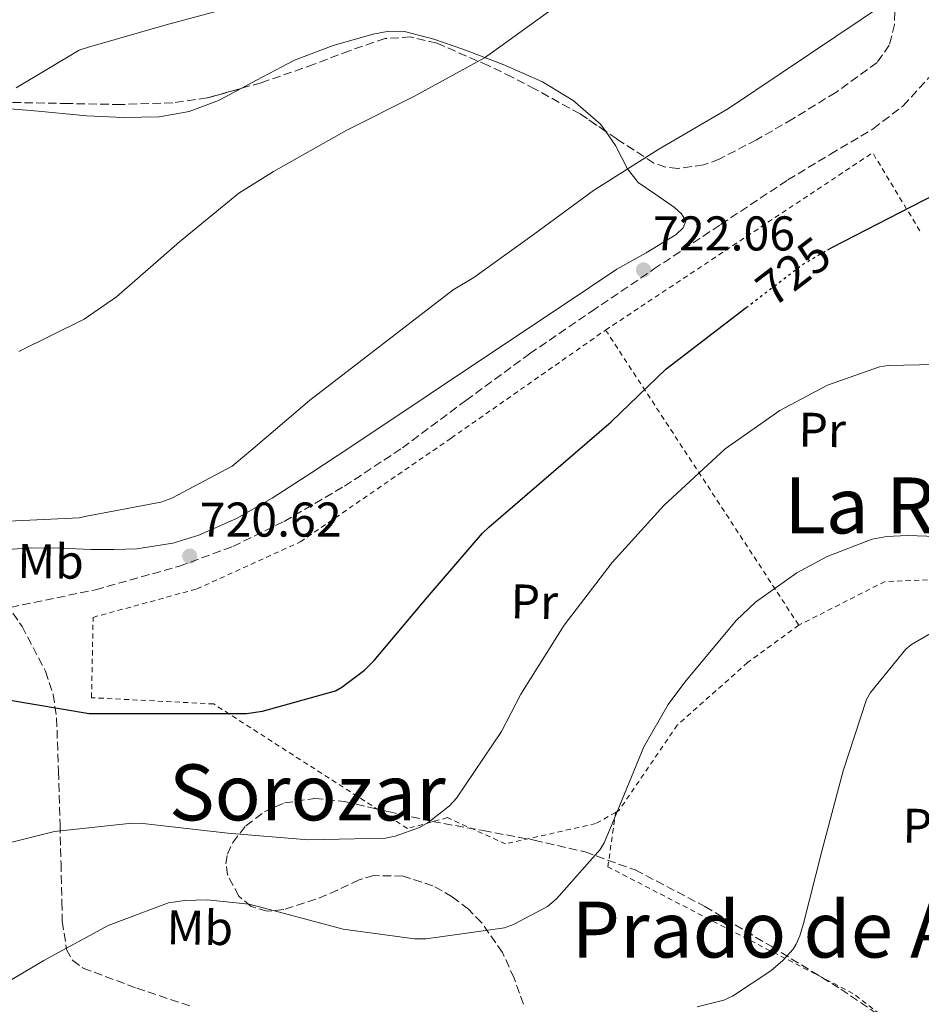
# Model space of a CAD drawing. Units: metres. Extents: x 624128 to 627571, y 4750374 to 4752749.
# Drawn here: x 627030 to 627216, y 4752249 to 4752452 of the extents above; entities that cross this region are included whole.
import ezdxf
from ezdxf.enums import TextEntityAlignment as Align

# ---------------------------------------------------------------- set-up
doc = ezdxf.new("R2010")
doc.units = ezdxf.units.M
doc.header["$MEASUREMENT"] = 0
for name, pattern in [('DGN Style 2', [1.7399219301090239, 1.043953158065414, -0.6959687720436097]), ('DGN Style 3', [2.435890702152634, 1.739921930109024, -0.6959687720436097]), ('DGN Style 5', [1.217945351076317, 0.5219765790327072, -0.6959687720436097])]:
    doc.linetypes.add(name, pattern=pattern)
for name, color, linetype, lineweight in [('Barranco lineal no visto', 142, 'DGN Style 5', 0), ('Cota de curva de nivel directora', 7, 'Continuous', 0), ('Cota de punto acotado terreno', 7, 'Continuous', 0), ('Curva de nivel directora', 30, 'Continuous', 30), ('Curva de nivel directora no vista', 30, 'DGN Style 5', 30), ('Curva de nivel intermedia', 30, 'Continuous', 0), ('Etiqueta de uso rústico', 92, 'Continuous', 0), ('Línea de cambio de uso (parcela vista)', 92, 'Continuous', 0), ('Punto acotado terreno (símbolo)', 7, 'Continuous', 0), ('Senda', 7, 'DGN Style 3', 0), ('Tela metálica o alambrada', 7, 'DGN Style 2', 0), ('Texto de rotulación de espacio menor sin especificar', 7, 'Continuous', 0), ('Texto de Área (paraje) menor', 7, 'Continuous', 0), ('Zona arbolada', 92, 'DGN Style 3', 0)]:
    doc.layers.add(name, color=color, linetype=linetype, lineweight=lineweight)
doc.styles.add('Style-Arial', font='arial.ttf')

# ---------------------------------------------------------------- blocks, each defined once
blk = doc.blocks.new('5PATER')
at = {"layer": 'Barranco lineal no visto', "linetype": 'Continuous', "lineweight": 0}
h = blk.add_hatch(color=51, dxfattribs=at)
edge = h.paths.add_edge_path()
edge.add_ellipse((0, 0), major_axis=(-0.1095731443231308, -0.1110710700762829), ratio=0.9994222409660317, start_angle=0, end_angle=360)

msp = doc.modelspace()

# ---------------------------------------------------------------- linework, layer by layer
at = {"layer": 'Curva de nivel directora', "color": 30, "linetype": 'Continuous', "lineweight": 30, "elevation": 725.0000000000001, "flags": 128}
for points in [[(627196.3499999993, 4752404.500000002), (627197.2799999992, 4752405.050000002), (627211.1100000005, 4752412.15), (627226.1800000002, 4752419.859999999)], [(627027.9399999996, 4752312.03), (627044.5800000007, 4752309.210000001), (627076.9300000003, 4752309.210000001), (627080.1899999991, 4752309.689999999), (627095.2000000007, 4752313.880000001), (627096.5099999983, 4752314.62), (627101.1799999997, 4752318.140000001), (627103.14, 4752320.09), (627114.0199999987, 4752333.050000002), (627125.3800000001, 4752346.26), (627126.7199999989, 4752347.480000002), (627139.5199999998, 4752358.550000001), (627151.8400000001, 4752369.140000001), (627163.0400000006, 4752379.99), (627179.5399999986, 4752392.600000001)]]:
    msp.add_lwpolyline(points, dxfattribs=at)
at = {"layer": 'Curva de nivel directora no vista', "color": 30, "linetype": 'DGN Style 5', "lineweight": 30, "elevation": 725.0000000000005, "flags": 128}
msp.add_lwpolyline([(627179.5399999986, 4752392.600000001), (627191.1399999991, 4752401.460000002), (627196.3499999993, 4752404.500000002)], dxfattribs=at)
at = {"layer": 'Curva de nivel intermedia', "color": 30, "linetype": 'Continuous', "lineweight": 0, "flags": 128}
for points, elevation in [([(627026.6000000007, 4752348.66), (627042.5300000008, 4752349.429999999), (627044.0400000019, 4752349.749999999), (627059.3000000014, 4752352.659999998), (627061.6100000005, 4752353.49), (627073.990000001, 4752360.02), (627078.2500000013, 4752363.570000002), (627089.8600000008, 4752373.49), (627119.400000001, 4752396.279999998), (627123.6200000009, 4752398.769999999), (627135.8200000006, 4752407.539999999), (627148.2300000003, 4752416.63), (627161.6100000001, 4752425.140000002), (627175.940000002, 4752433.519999999), (627209.0300000017, 4752455.67)], 720), ([(627029.5800000002, 4752437.75), (627042.5399999998, 4752445.49), (627044.4599999997, 4752446.099999998), (627060.4200000013, 4752450.709999999), (627076.2300000007, 4752454.9)], 710.0000000000003), ([(627030.1500000001, 4752383.569999999), (627043.5900000003, 4752390.259999999), (627050.2100000009, 4752394.84), (627063.1799999995, 4752406.130000001), (627075.3700000001, 4752416.09), (627082.5000000005, 4752420.53), (627097.5400000009, 4752429.050000001), (627111.4000000012, 4752436.02), (627125.8300000017, 4752443.890000001), (627127.4299999997, 4752445.079999999), (627139.7200000009, 4752453.939999999)], 715.0000000000001), ([(627022.9300000005, 4752281.33), (627037.4900000005, 4752284.970000001), (627053.4500000019, 4752286.73), (627055.6, 4752286.640000001), (627073.1000000014, 4752284.649999999), (627089.5800000014, 4752283.279999998), (627105.4500000011, 4752283.63), (627107.4699999995, 4752284.039999999), (627112.4299999995, 4752285.8), (627114.250000001, 4752286.83), (627118.6100000021, 4752290.25), (627120.0500000014, 4752291.849999999), (627129.3300000018, 4752305.519999999), (627133.2600000014, 4752313.199999999), (627142.1900000009, 4752327.399999999), (627152.0200000012, 4752340.27), (627162.6699999997, 4752351.949999998), (627175.2200000001, 4752363.59), (627186.480000001, 4752371.499999999), (627196.2400000021, 4752376.680000001), (627206.9599999997, 4752380.46), (627208.7200000011, 4752380.71), (627218.3900000004, 4752380.909999999)], 730), ([(627024.3000000007, 4752252.009999999), (627035.3100000012, 4752258.48), (627048.4899999998, 4752265.679999999), (627060.9100000008, 4752270.319999999), (627064.2099999998, 4752270.829999999), (627068.8099999998, 4752270.92), (627077.4199999998, 4752270.029999998), (627079.6000000013, 4752269.480000001), (627096.780000001, 4752264.939999999), (627111.4100000003, 4752262.960000001), (627113.8399999999, 4752262.960000001), (627129.9300000009, 4752265.23), (627131.7900000005, 4752265.9), (627138.770000001, 4752269.609999998), (627140.5900000005, 4752271.180000001), (627149.5800000003, 4752281.260000001), (627150.3800000006, 4752282.630000001), (627152.0500000003, 4752286.539999997), (627158.5700000003, 4752302.409999999), (627163.5400000013, 4752311.08), (627166.9900000002, 4752315.630000001), (627177.5200000001, 4752328.36), (627181.4600000008, 4752332.07), (627189.940000001, 4752338.15), (627196.1799999995, 4752341.480000001), (627205.4199999997, 4752345.029999998), (627208.4300000004, 4752345.58), (627212.6200000015, 4752345.800000001), (627228.8800000001, 4752345.26)], 735.0000000000001), ([(627169.4900000015, 4752249), (627174.99, 4752250.31), (627176.7500000012, 4752251.180000001), (627184.6200000013, 4752256.359999998), (627187.0900000011, 4752258.470000001), (627189.2000000011, 4752260.84), (627189.8400000005, 4752261.869999998), (627190.6100000015, 4752263.529999998), (627191.3700000015, 4752266.09), (627195.0900000009, 4752280.939999999), (627199.4699999996, 4752297.480000001), (627204.2700000008, 4752312.109999998), (627205.1, 4752313.51), (627212.3399999997, 4752322.41), (627213.5500000013, 4752323.369999999), (627226.0300000003, 4752330.67)], 740.0000000000001)]:
    msp.add_lwpolyline(points, dxfattribs=dict(at, elevation=elevation))
at = {"layer": 'Línea de cambio de uso (parcela vista)', "color": 92, "linetype": 'Continuous', "lineweight": 0}
for points in [[(627150.7048000004, 4752428.808700001, 718.9838000000018), (627149.6699999999, 4752430.289999999, 718.7200000000012), (627144.0499999998, 4752435.119999999, 718.0399999999936), (627137.7599999999, 4752439, 717.3699999999953), (627129.6699999999, 4752442.560000001, 716.5399999999936), (627121.3799999999, 4752445.720000001, 715.7100000000065), (627115.4000000004, 4752447.76, 715.3899999999995), (627109.3499999996, 4752449.300000001, 715.1300000000047), (627106.1500000004, 4752449.390000001, 714.5800000000019), (627102.9500000002, 4752448.789999999, 714.1100000000006), (627094.7599999999, 4752446.430000001, 714.070000000007), (627086.7599999999, 4752443.41, 714.0500000000029), (627078.9699999997, 4752439.289999999, 713.8800000000047), (627075.8339999998, 4752437.6359, 713.8199000000022)], [(627075.8339999998, 4752437.6359, 713.8199000000022), (627071.1399999997, 4752435.16, 713.7299999999959), (627065.1500000004, 4752432.92, 713.6999999999972), (627058.9800000006, 4752431.76, 713.6600000000036), (627051.5599999997, 4752431.66, 713.0200000000042), (627044.1299999999, 4752432.02, 712.1900000000023), (627032.7100000001, 4752433.119999999, 711.7899999999936), (627021.2800000003, 4752434.01, 711.2899999999936), (627014.1299999999, 4752434.09, 710.029999999999), (627007.0099999999, 4752434.01, 708.7299999999959), (627002.9500000002, 4752433.779999999, 708.429999999993), (626998.8799999999, 4752433.619999999, 708.0899999999965), (626994.5, 4752434.230000001, 707.5599999999977), (626990.1799999997, 4752435.350000001, 707.0099999999949), (626986.5662000002, 4752436.696599999, 706.4651000000014)], [(627019.79, 4752342.350000001, 721.1699999999983), (627032.7999999998, 4752343.25, 721.0899999999965), (627038.8799999999, 4752343.180000001, 721), (627044.9600000001, 4752342.930000001, 720.8899999999995), (627049.7000000002, 4752342.890000001, 720.75), (627054.4299999997, 4752343.060000001, 720.6399999999995), (627061.7699999996, 4752344.24, 720.5899999999965), (627067.1299999999, 4752345.869999999, 720.5899999999965), (627074.8899999997, 4752349.27, 720.6300000000047), (627082.2100000001, 4752353.49, 720.6999999999972), (627090.3099999997, 4752358.710000001, 720.7899999999936), (627098.3399999999, 4752363.99, 720.8899999999995), (627114.6600000003, 4752374.869999999, 721.1600000000036), (627130.9800000006, 4752385.75, 721.4700000000012), (627141.9900000002, 4752393.109999999, 721.779999999999), (627152.9900000002, 4752400.470000001, 722.1100000000006), (627159.0300000003, 4752403.869999999, 722.2200000000012), (627165.1500000004, 4752407.630000001, 722.2400000000052), (627166.5899999999, 4752408.99, 722.2100000000065), (627167.1399999997, 4752410.449999999, 722.1699999999983), (627166.2599999999, 4752411.850000001, 722.1199999999953), (627164.8300000001, 4752413.199999999, 722.0500000000029), (627161, 4752415.82, 721.6600000000036), (627157.3499999996, 4752418.32, 721.0899999999965), (627155.2100000001, 4752421.109999999, 720.5099999999949), (627152.7300000006, 4752425.91, 719.5), (627150.7048000004, 4752428.808700001, 718.9838000000018)]]:
    msp.add_polyline3d(points, dxfattribs=at)
at = {"layer": 'Senda', "color": 7, "linetype": 'DGN Style 3', "lineweight": 0}
msp.add_polyline3d([(627028.4499999993, 4752331.030000002, 722.9400000000024), (627045.9200000016, 4752334.650000002, 721.8999999999943), (627063.1399999993, 4752339.480000001, 721.0200000000042), (627074.1099999994, 4752343.540000001, 720.8899999999995), (627084.6399999994, 4752348.690000001, 720.9600000000065), (627097.0399999979, 4752355.910000001, 721.1199999999955), (627108.9600000004, 4752363.800000001, 721.2799999999991), (627121.9800000003, 4752373.52, 721.3800000000048), (627135.0699999996, 4752383.12, 721.529999999999), (627147.7899999977, 4752391.820000002, 721.7799999999991), (627160.5500000007, 4752400.470000002, 722.050000000003), (627174.3199999994, 4752409.680000001, 722.3099999999978), (627188.1299999983, 4752418.830000001, 722.5599999999977), (627196.8599999989, 4752424.12, 722.6499999999943), (627205.6700000024, 4752429.33, 722.6900000000024), (627211.780000001, 4752434.050000001, 722.6600000000037), (627217.1200000008, 4752439.890000002, 722.5599999999977)], dxfattribs=at)
at = {"layer": 'Tela metálica o alambrada', "color": 7, "linetype": 'DGN Style 2', "lineweight": 0, "extrusion": (-0.07148192346307103, 0.0639428504519192, 0.9953901981103205), "elevation": 259770.6554539471, "flags": 128}
msp.add_lwpolyline([(-3960164.435435707, -2688517.615456473), (-3960228.141478765, -2688500.932810462), (-3960222.488483979, -2688482.373366775)], dxfattribs=at)
at = {"layer": 'Tela metálica o alambrada', "color": 7, "linetype": 'DGN Style 2', "lineweight": 0, "extrusion": (-0.0994099625972405, 0.151845711516793, 0.9833923628086473), "elevation": 659995.3969363563, "flags": 128}
msp.add_lwpolyline([(-3127762.472668672, -3572116.75457745), (-3127762.472668672, -3572043.087546834)], dxfattribs=at)
at = {"layer": 'Tela metálica o alambrada', "color": 7, "linetype": 'DGN Style 2', "lineweight": 0}
for points in [[(627152.75, 4752288.91, 735.1499999999943), (627148.6399999997, 4752286.609999999, 734.2700000000042), (627130.1399999997, 4752282.449999999, 732.1600000000036), (627118.1799999997, 4752287.83, 729.8500000000058), (627109.9800000006, 4752285.59, 728.4499999999972), (627070.1799999997, 4752311.189999999, 724.4799999999959), (627045.0899999999, 4752312.470000001, 724.029999999999), (627045.4100000003, 4752328.980000001, 722.1699999999983), (627066.7199999997, 4752334.810000001, 722.0500000000029), (627087.9699999997, 4752344.470000001, 721.9199999999983), (627118.9500000002, 4752365.779999999, 722.2400000000052), (627150.6900000004, 4752387.99, 722.6900000000023)], [(627348.7699999996, 4752365.199999999, 737.529999999999), (627358.2400000002, 4752361.869999999, 737.6000000000058), (627358.1799999997, 4752356.619999999, 737.6600000000036), (627352.7400000002, 4752348.82, 738.9400000000023), (627348.6399999997, 4752341.140000001, 739.1999999999972), (627348.9600000001, 4752329.939999999, 739.9700000000012), (627350.1799999997, 4752320.27, 740.7299999999959), (627346.9100000003, 4752306.130000001, 741.4400000000023), (627336.7400000002, 4752288.66, 743.5500000000029), (627313.9500000002, 4752274.640000001, 744.320000000007), (627291.04, 4752260.82, 745.1499999999943), (627282.0800000001, 4752263.83, 745.279999999999), (627274.1399999997, 4752264.66, 745.8500000000058), (627264.2199999997, 4752264.66, 747.0099999999949), (627254.6900000004, 4752262.230000001, 747.7700000000042), (627244.8300000001, 4752252.880000001, 748.029999999999), (627236.4500000002, 4752240.720000001, 747.9700000000012), (627226.2699999996, 4752232.66, 746.6199999999953), (627201.5, 4752251.730000001, 741.8899999999995), (627151.1399999997, 4752277.720000001, 735.3600000000006), (627152.75, 4752288.91, 735.1499999999943)], [(627296.8600000005, 4752296.210000001, 741.179999999993), (627279.3300000001, 4752274.960000001, 743.679999999993), (627271.0099999999, 4752280.720000001, 743.7400000000052), (627261.0899999999, 4752296.470000001, 740.9900000000052), (627253.4699999997, 4752312.59, 739.9700000000012), (627245.9199999999, 4752325.52, 740.0899999999965), (627233.1900000004, 4752333.140000001, 739.2599999999949), (627220.3200000003, 4752336.789999999, 738.5599999999977), (627208.0999999996, 4752336.34, 737.6600000000036), (627190.3700000001, 4752327.380000001, 736.0599999999977)], [(627190.3700000001, 4752327.380000001, 736.0599999999977), (627179.8700000001, 4752319.699999999, 736.0599999999977), (627165.4100000003, 4752306.84, 736.1900000000023), (627153.4400000004, 4752289.300000001, 735.2899999999936), (627152.75, 4752288.91, 735.1499999999943)]]:
    msp.add_polyline3d(points, dxfattribs=at)
at = {"layer": 'Zona arbolada', "color": 92, "linetype": 'DGN Style 3', "lineweight": 0}
for points in [[(627210.0800000001, 4752453.33, 721.4700000000012), (627210.0599999997, 4752450.779999999, 721.5800000000019), (627208.9699999997, 4752446.52, 721.6900000000023), (627206.4400000004, 4752442.960000001, 721.7299999999959), (627197.9600000001, 4752436.800000001, 721.7299999999959), (627189.1600000003, 4752431.380000001, 721.7299999999959), (627181.6799999997, 4752427.060000001, 721.6999999999972), (627174.0499999998, 4752423.119999999, 721.6600000000036), (627170.79, 4752421.9, 721.6199999999953), (627165.5099999999, 4752421.180000001, 721.5099999999949), (627162.9600000001, 4752421.470000001, 721.429999999993), (627160.6100000005, 4752422.289999999, 721.3399999999965), (627152.9900000002, 4752427.25, 720.7100000000065), (627145.4400000004, 4752432.4, 719.679999999993), (627136.2000000002, 4752437.5, 717.3500000000058), (627131.4800000006, 4752439.949999999, 716.1000000000058), (627126.5599999997, 4752442.32, 715.3899999999995), (627116.0099999999, 4752446.930000001, 714.9499999999972), (627110.6399999997, 4752448.189999999, 714.8099999999977), (627105.3799999999, 4752447.890000001, 714.6900000000023), (627098.0800000001, 4752445.380000001, 714.570000000007), (627090.79, 4752442.58, 714.429999999993), (627079.9400000004, 4752438.789999999, 713.1499999999943), (627068.8399999999, 4752435.67, 711.7400000000052), (627061.7599999999, 4752434.689999999, 711.6000000000058), (627051.0499999998, 4752434.32, 711.7700000000042), (627040.3499999996, 4752434.52, 711.5500000000029), (627023.6799999997, 4752434.850000001, 710.2599999999949)], [(627210.0800000001, 4752453.33, 721.4700000000012), (627210.0599999997, 4752450.779999999, 721.5800000000019), (627208.9699999997, 4752446.52, 721.6900000000023), (627206.4400000004, 4752442.960000001, 721.7299999999959), (627197.9600000001, 4752436.800000001, 721.7299999999959), (627189.1600000003, 4752431.380000001, 721.7299999999959), (627181.6799999997, 4752427.060000001, 721.6999999999972), (627174.0499999998, 4752423.119999999, 721.6600000000036), (627170.79, 4752421.9, 721.6199999999953), (627165.5099999999, 4752421.180000001, 721.5099999999949), (627162.9600000001, 4752421.470000001, 721.429999999993), (627160.6100000005, 4752422.289999999, 721.3399999999965), (627152.9900000002, 4752427.25, 720.7100000000065), (627150.7048000004, 4752428.808700001, 720.3983000000007)], [(627150.7048000004, 4752428.808700001, 720.3983000000007), (627145.4400000004, 4752432.4, 719.679999999993), (627136.2000000002, 4752437.5, 717.3500000000058), (627131.4800000006, 4752439.949999999, 716.1000000000058), (627126.5599999997, 4752442.32, 715.3899999999995), (627116.0099999999, 4752446.930000001, 714.9499999999972), (627110.6399999997, 4752448.189999999, 714.8099999999977), (627105.3799999999, 4752447.890000001, 714.6900000000023), (627098.0800000001, 4752445.380000001, 714.570000000007), (627090.79, 4752442.58, 714.429999999993), (627079.9400000004, 4752438.789999999, 713.1499999999943), (627075.8339999998, 4752437.6359, 712.6284000000014)], [(627075.8339999998, 4752437.6359, 712.6284000000014), (627068.8399999999, 4752435.67, 711.7400000000052), (627061.7599999999, 4752434.689999999, 711.6000000000058), (627051.0499999998, 4752434.32, 711.7700000000042), (627040.3499999996, 4752434.52, 711.5500000000029), (627023.6799999997, 4752434.850000001, 710.2599999999949), (627007.0099999999, 4752435.350000001, 708.9900000000052), (626992.7999999998, 4752436.350000001, 708.0899999999965), (626986.5662000002, 4752436.696599999, 707.6996000000072)], [(627027.5599999997, 4752331.859999999, 723.4499999999972), (627030.8200000003, 4752327.130000001, 724.6699999999983), (627035.6500000004, 4752317.890000001, 726.0599999999977), (627037.2199999997, 4752313.15, 726.7400000000052), (627037.9199999999, 4752308.25, 727.4900000000052), (627038.2999999998, 4752297.32, 729.3800000000047), (627038.6200000001, 4752286.359999999, 731.3300000000019), (627038.8200000003, 4752278.430000001, 732.2100000000065), (627039.0099999999, 4752270.49, 733.0500000000029), (627039.0899999999, 4752266.539999999, 734.0599999999977), (627039.9600000001, 4752260.76, 736.320000000007), (627041.2300000006, 4752258.470000001, 737.3000000000029), (627043.3600000005, 4752256.92, 737.8500000000058), (627054.3700000001, 4752252.810000001, 738.820000000007), (627065.4400000004, 4752249.109999999, 739.7700000000042)], [(627027.5599999997, 4752331.859999999, 723.4499999999972), (627030.8200000003, 4752327.130000001, 724.6699999999983), (627035.6500000004, 4752317.890000001, 726.0599999999977), (627037.2199999997, 4752313.15, 726.7400000000052), (627037.9199999999, 4752308.25, 727.4900000000052), (627038.2999999998, 4752297.32, 729.3800000000047), (627038.6200000001, 4752286.359999999, 731.3300000000019), (627038.8200000003, 4752278.430000001, 732.2100000000065), (627039.0099999999, 4752270.49, 733.0500000000029), (627039.0899999999, 4752266.539999999, 734.0599999999977), (627039.9600000001, 4752260.76, 736.320000000007), (627041.2300000006, 4752258.470000001, 737.3000000000029), (627043.3600000005, 4752256.92, 737.8500000000058), (627054.3700000001, 4752252.810000001, 738.820000000007), (627065.4400000004, 4752249.109999999, 739.7700000000042)], [(627133.79, 4752249.49, 739.5800000000019), (627131.9100000003, 4752254.880000001, 737.9400000000023), (627129.5, 4752260.119999999, 736.1900000000023), (627125.2199999997, 4752266.310000001, 734.3399999999965), (627122.5, 4752269.02, 733.529999999999), (627119.2000000002, 4752271.57, 732.8000000000029), (627115.2300000006, 4752273.850000001, 732.1600000000036), (627109.0899999999, 4752275.83, 731.5899999999965), (627103.0700000003, 4752275.92, 731.5200000000042), (627100.0800000001, 4752275.07, 731.7700000000042), (627095.6299999999, 4752272.949999999, 732.4900000000052), (627091.1699999999, 4752271.060000001, 733.0500000000029), (627084.5599999997, 4752268.960000001, 733.2899999999936), (627081.1500000004, 4752268.630000001, 733.2299999999959), (627077.8499999996, 4752269.59, 732.9900000000052), (627075.3200000003, 4752271.730000001, 732.5099999999949), (627073.04, 4752276.09, 731.4600000000065), (627072.7100000001, 4752278.34, 730.9700000000012), (627072.9900000002, 4752280.34, 730.6199999999953), (627074.0899999999, 4752282.710000001, 730.320000000007), (627076.7999999998, 4752286.15, 729.9700000000012), (627080.6100000005, 4752289.050000001, 729.7299999999959), (627084.7199999997, 4752290.850000001, 729.5599999999977), (627090.9400000004, 4752291.800000001, 729.4600000000065), (627097.0599999997, 4752291.16, 729.7299999999959), (627106.0499999998, 4752289.08, 730.8399999999965), (627115.04, 4752287.060000001, 732.3500000000058), (627125.54, 4752285.16, 734.5500000000029), (627136.0300000003, 4752283.220000001, 736.5099999999949), (627146.4699999997, 4752280.779999999, 737.5899999999965), (627156.7699999996, 4752277.08, 738.3699999999953), (627171.0800000001, 4752269.609999999, 739.179999999993), (627184.6699999999, 4752261.4, 740.1600000000036), (627199.0099999999, 4752252.630000001, 742.5599999999977), (627212.7699999996, 4752243.279999999, 745.279999999999)], [(627133.79, 4752249.49, 739.5800000000019), (627131.9100000003, 4752254.880000001, 737.9400000000023), (627129.5, 4752260.119999999, 736.1900000000023), (627125.2199999997, 4752266.310000001, 734.3399999999965), (627122.5, 4752269.02, 733.529999999999), (627119.2000000002, 4752271.57, 732.8000000000029), (627115.2300000006, 4752273.850000001, 732.1600000000036), (627109.0899999999, 4752275.83, 731.5899999999965), (627103.0700000003, 4752275.92, 731.5200000000042), (627100.0800000001, 4752275.07, 731.7700000000042), (627095.6299999999, 4752272.949999999, 732.4900000000052), (627091.1699999999, 4752271.060000001, 733.0500000000029), (627084.5599999997, 4752268.960000001, 733.2899999999936), (627081.1500000004, 4752268.630000001, 733.2299999999959), (627077.8499999996, 4752269.59, 732.9900000000052), (627075.3200000003, 4752271.730000001, 732.5099999999949), (627073.04, 4752276.09, 731.4600000000065), (627072.7100000001, 4752278.34, 730.9700000000012), (627072.9900000002, 4752280.34, 730.6199999999953), (627074.0899999999, 4752282.710000001, 730.320000000007), (627076.7999999998, 4752286.15, 729.9700000000012), (627080.6100000005, 4752289.050000001, 729.7299999999959), (627084.7199999997, 4752290.850000001, 729.5599999999977), (627090.9400000004, 4752291.800000001, 729.4600000000065), (627097.0599999997, 4752291.16, 729.7299999999959), (627106.0499999998, 4752289.08, 730.8399999999965), (627115.04, 4752287.060000001, 732.3500000000058), (627125.54, 4752285.16, 734.5500000000029), (627136.0300000003, 4752283.220000001, 736.5099999999949), (627146.4699999997, 4752280.779999999, 737.5899999999965), (627156.7699999996, 4752277.08, 738.3699999999953), (627171.0800000001, 4752269.609999999, 739.179999999993), (627184.6699999999, 4752261.4, 740.1600000000036), (627199.0099999999, 4752252.630000001, 742.5599999999977), (627212.7699999996, 4752243.279999999, 745.279999999999)]]:
    msp.add_polyline3d(points, dxfattribs=at)

# ---------------------------------------------------------------- block references
at = {"layer": 'Punto acotado terreno (símbolo)', "color": 7, "linetype": 'Continuous', "lineweight": 0, "xscale": 10, "yscale": 10, "zscale": 10}
for p in [(627158.4699999974, 4752400.34, 722.0599999999977), (627065.2499999992, 4752341.560000001, 720.6199999999958)]:
    msp.add_blockref('5PATER', p, dxfattribs=at)

# ---------------------------------------------------------------- texts
at = {"layer": 'Cota de curva de nivel directora', "color": 7, "linetype": 'Continuous', "lineweight": 0, "style": 'Style-Arial'}
msp.add_text('725', height=7.000000000000002, rotation=37.38839999999999, dxfattribs=at).set_placement((627189.262637551, 4752400.032527564, 725), align=Align.MIDDLE_CENTER)
at = {"layer": 'Cota de punto acotado terreno', "color": 7, "linetype": 'Continuous', "lineweight": 0, "style": 'Style-Arial'}
for s, p in [('722.06', (627160.4600000017, 4752404.34, 722.0599999999977)), ('720.62', (627067.3099999983, 4752345.560000001, 720.6199999999953))]:
    msp.add_text(s, height=7.000000000000002, dxfattribs=at).set_placement(p)
at = {"layer": 'Etiqueta de uso rústico', "color": 92, "linetype": 'Continuous', "lineweight": 0, "style": 'Style-Arial'}
for s, p in [('Pr', (627195.1901580252, 4752367.46893972, 730.9499999999972)), ('Mb', (627036.6849698658, 4752340.482371457, 721.4499999999972)), ('Pr', (627136.0601580257, 4752332.198939721, 727.9700000000012)), ('Pr', (627216.5701580269, 4752286.118939719, 741.75)), ('Mb', (627067.3449698657, 4752265.222371459, 736.0200000000042))]:
    msp.add_text(s, height=7.000000000000002, rotation=359.25859, dxfattribs=at).set_placement(p, align=Align.MIDDLE_CENTER)
at = {"layer": 'Texto de rotulación de espacio menor sin especificar', "color": 7, "linetype": 'Continuous', "lineweight": 0, "style": 'Style-Arial'}
msp.add_text('Prado de Arriba', height=11.5, dxfattribs=at).set_placement((627200.7600419072, 4752264.85001, 738.0899999999965), align=Align.MIDDLE_CENTER)
at = {"layer": 'Texto de Área (paraje) menor', "color": 7, "linetype": 'Continuous', "lineweight": 0, "style": 'Style-Arial'}
for s, p in [('La Rastroja', (627228.2173091018, 4752351.960010001, 733.9499999999972)), ('Sorozar', (627089.4257409241, 4752293.02001, 728.3300000000019))]:
    msp.add_text(s, height=11.5, dxfattribs=at).set_placement(p, align=Align.MIDDLE_CENTER)

doc.saveas('drawing.dxf')
